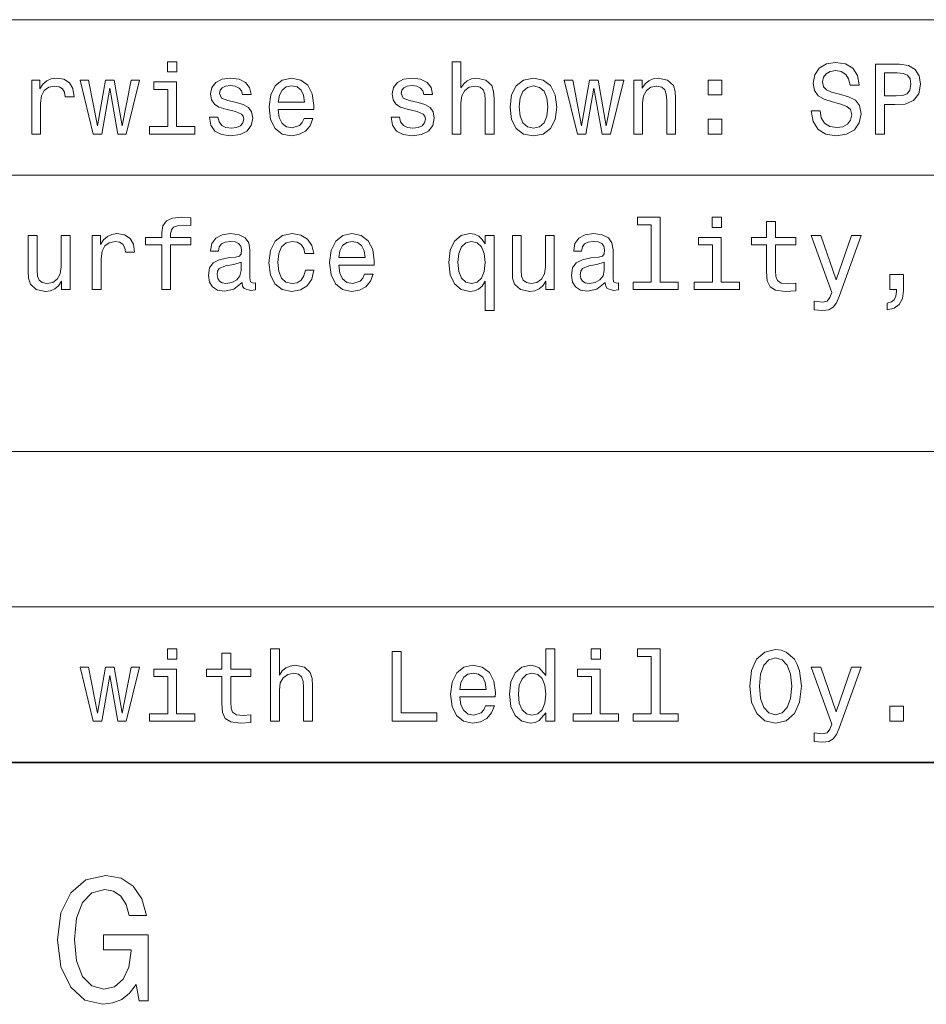
# Model space of a CAD drawing. Extents: x 0 to 420, y 0 to 297.
# Drawn here: x 76 to 102, y 3 to 31 of the extents above; entities that cross this region are included whole.
import ezdxf

# ---------------------------------------------------------------- set-up
doc = ezdxf.new("R2010")
doc.units = 0

msp = doc.modelspace()

# ---------------------------------------------------------------- linework, layer by layer
at = {"color": 7, "lineweight": 13}
for p, q in [((25, 31.276653), (157.115295, 31.276653)), ((25, 26.821323), (157.115295, 26.821323)), ((25, 18.91066), (157.115295, 18.91066)), ((25, 14.45533), (157.115295, 14.45533)), ((25, 10), (157.115295, 10))]:
    msp.add_line(p, q, dxfattribs=at)
at = {"color": 7, "lineweight": 35}
msp.add_line((10, 10), (410, 10), dxfattribs=at)
at = {"color": 7, "lineweight": 13}
for points in [[(80.835747, 30.070602), (80.567734, 30.070602), (80.567734, 29.782417), (80.835747, 29.782417)], [(88.726242, 28.001438), (88.979843, 28.001438), (88.979843, 28.89481), (89.005783, 29.099421), (89.089355, 29.249277), (89.219032, 29.341496), (89.391945, 29.376078), (89.530273, 29.34726), (89.61673, 29.269449), (89.659958, 29.139767), (89.674362, 28.966856), (89.674362, 28.001438), (89.927963, 28.001438), (89.927963, 29.01873), (89.916443, 29.223341), (89.864563, 29.39337), (89.694534, 29.548988), (89.429413, 29.603745), (89.285316, 29.58357), (89.161392, 29.528816), (89.057648, 29.44236), (88.979843, 29.324205), (88.979843, 30.070602), (88.726242, 30.070602)], [(99.276672, 28.661381), (99.014427, 28.661381), (99.07206, 28.355906), (99.216156, 28.131121), (99.438057, 27.995674), (99.73777, 27.946684), (100.034599, 27.992792), (100.2565, 28.119595), (100.397713, 28.318441), (100.449585, 28.580688), (100.406357, 28.816999), (100.285316, 28.969738), (100.089355, 29.070602), (99.82711, 29.145531), (99.602325, 29.200285), (99.455345, 29.263685), (99.371773, 29.355906), (99.34584, 29.499996), (99.371773, 29.629681), (99.446701, 29.727663), (99.561974, 29.793945), (99.720482, 29.816999), (99.881859, 29.788181), (100.008659, 29.710371), (100.092239, 29.580688), (100.132584, 29.404896), (100.394829, 29.404896), (100.394829, 29.41066), (100.348717, 29.681553), (100.213272, 29.883282), (100.000015, 30.010084), (99.71183, 30.05331), (99.452469, 30.010084), (99.25074, 29.889046), (99.121056, 29.701727), (99.074944, 29.459652), (99.112411, 29.243513), (99.221916, 29.096539), (99.394829, 28.998556), (99.631142, 28.923628), (99.864571, 28.857346), (100.040359, 28.793945), (100.146988, 28.701727), (100.184456, 28.55187), (100.149872, 28.399132), (100.060539, 28.283859), (99.925087, 28.211813), (99.749298, 28.188759), (99.553329, 28.220459), (99.403473, 28.312677), (99.308372, 28.462534)], [(100.85881, 28.001438), (101.12394, 28.001438), (101.12394, 28.845818), (101.417885, 28.845818), (101.714714, 28.860228), (101.951027, 28.961092), (102.103767, 29.157059), (102.15564, 29.42507), (102.115295, 29.672909), (102.000015, 29.854464), (101.809814, 29.963974), (101.550453, 30.001438), (100.85881, 30.001438)], [(101.478401, 29.756481), (101.651314, 29.739191), (101.778114, 29.684435), (101.853043, 29.58357), (101.878983, 29.42507), (101.850159, 29.257923), (101.772354, 29.157059), (101.639786, 29.105185), (101.458229, 29.090775), (101.12394, 29.090775), (101.12394, 29.756481)], [(76.677246, 28.001438), (76.930847, 28.001438), (76.930847, 28.886164), (76.956787, 29.099421), (77.034592, 29.252159), (77.161392, 29.344378), (77.331421, 29.376078), (77.458221, 29.355906), (77.553322, 29.298267), (77.610962, 29.200285), (77.631134, 29.06772), (77.887619, 29.06772), (77.853035, 29.301149), (77.757935, 29.468296), (77.599434, 29.56916), (77.383293, 29.603745), (77.23632, 29.580688), (77.10952, 29.523052), (76.997131, 29.42507), (76.907791, 29.292505), (76.907791, 29.548988), (76.677246, 29.548988)], [(78.683006, 28.001438), (78.913559, 29.315559), (79.144104, 28.001438), (79.386177, 28.001438), (79.766586, 29.548988), (79.521622, 29.548988), (79.265137, 28.234867), (79.037476, 29.548988), (78.786758, 29.548988), (78.55909, 28.234867), (78.302605, 29.548988), (78.060532, 29.548988), (78.440933, 28.001438)], [(80.827103, 28.214695), (80.827103, 29.497116), (80.175804, 29.497116), (80.175804, 29.280977), (80.573502, 29.280977), (80.573502, 28.214695), (80.054764, 28.214695), (80.054764, 28.001438), (81.351593, 28.001438), (81.351593, 28.214695)], [(82.544678, 28.903456), (82.299728, 28.961092), (82.118164, 29.027374), (82.057648, 29.162821), (82.074936, 29.257923), (82.13546, 29.327087), (82.233444, 29.370314), (82.374649, 29.387606), (82.510101, 29.370314), (82.61673, 29.318441), (82.68589, 29.240631), (82.714706, 29.136885), (82.962547, 29.136885), (82.962547, 29.142649), (82.919319, 29.329967), (82.801163, 29.476942), (82.61673, 29.56916), (82.374649, 29.603745), (82.1297, 29.56916), (81.951019, 29.47406), (81.838623, 29.33285), (81.804047, 29.154177), (81.829987, 28.981266), (81.910675, 28.860228), (82.043243, 28.773773), (82.236328, 28.713253), (82.518738, 28.644089), (82.69165, 28.572042), (82.737762, 28.514406), (82.755051, 28.427952), (82.729118, 28.321323), (82.659958, 28.240631), (82.547562, 28.188759), (82.397705, 28.171467), (82.239204, 28.188759), (82.123932, 28.249277), (82.04612, 28.34726), (82.01442, 28.482706), (81.769463, 28.482706), (81.809814, 28.252159), (81.927963, 28.085012), (82.11528, 27.984148), (82.374649, 27.946684), (82.645546, 27.984148), (82.844391, 28.085012), (82.965424, 28.246395), (83.008652, 28.45677), (82.976959, 28.638327), (82.887619, 28.762245), (82.740646, 28.842937)], [(83.74353, 28.701727), (84.757935, 28.701727), (84.760818, 28.819881), (84.714706, 29.151295), (84.587906, 29.399132), (84.386185, 29.548988), (84.118164, 29.603745), (83.855919, 29.546106), (83.65419, 29.384724), (83.524506, 29.122475), (83.478394, 28.776653), (83.521622, 28.422188), (83.651306, 28.162821), (83.850159, 28.001438), (84.109528, 27.946684), (84.334305, 27.984148), (84.518745, 28.08213), (84.65419, 28.237749), (84.732002, 28.445242), (84.481277, 28.445242), (84.429405, 28.329967), (84.354477, 28.243513), (84.14122, 28.174349), (83.976959, 28.206049), (83.853043, 28.306913), (83.772346, 28.471178), (83.74353, 28.693081)], [(83.74353, 28.914982), (83.775223, 29.113831), (83.853043, 29.260803), (83.971191, 29.350142), (84.126816, 29.381842), (84.279556, 29.350142), (84.397705, 29.260803), (84.469757, 29.113831), (84.495689, 28.914982)], [(87.749298, 28.903456), (87.504333, 28.961092), (87.322784, 29.027374), (87.26226, 29.162821), (87.279556, 29.257923), (87.340073, 29.327087), (87.438049, 29.370314), (87.579269, 29.387606), (87.714706, 29.370314), (87.821335, 29.318441), (87.890503, 29.240631), (87.919327, 29.136885), (88.16716, 29.136885), (88.16716, 29.142649), (88.123932, 29.329967), (88.005775, 29.476942), (87.821335, 29.56916), (87.579269, 29.603745), (87.334305, 29.56916), (87.155632, 29.47406), (87.043243, 29.33285), (87.008659, 29.154177), (87.034592, 28.981266), (87.115288, 28.860228), (87.247849, 28.773773), (87.440933, 28.713253), (87.723358, 28.644089), (87.896271, 28.572042), (87.942375, 28.514406), (87.959671, 28.427952), (87.933731, 28.321323), (87.864563, 28.240631), (87.752174, 28.188759), (87.602318, 28.171467), (87.443817, 28.188759), (87.328545, 28.249277), (87.250732, 28.34726), (87.219032, 28.482706), (86.974075, 28.482706), (87.01442, 28.252159), (87.132584, 28.085012), (87.319901, 27.984148), (87.579269, 27.946684), (87.850159, 27.984148), (88.049004, 28.085012), (88.170044, 28.246395), (88.213272, 28.45677), (88.181564, 28.638327), (88.092232, 28.762245), (87.945259, 28.842937)], [(90.386185, 28.773773), (90.432289, 28.422188), (90.564857, 28.162821), (90.77523, 28.001438), (91.057648, 27.946684), (91.337189, 28.001438), (91.547562, 28.159939), (91.68013, 28.419306), (91.729118, 28.773773), (91.68013, 29.125357), (91.547562, 29.387606), (91.337189, 29.546106), (91.057648, 29.603745), (90.77523, 29.546106), (90.564857, 29.384724), (90.432289, 29.125357)], [(90.645546, 28.776653), (90.671486, 29.03602), (90.752174, 29.223341), (90.881859, 29.338614), (91.057648, 29.37896), (91.23056, 29.338614), (91.360245, 29.226221), (91.440933, 29.03602), (91.469757, 28.776653), (91.440933, 28.514406), (91.360245, 28.324205), (91.23056, 28.208931), (91.057648, 28.171467), (90.881859, 28.208931), (90.752174, 28.324205), (90.671486, 28.514406)], [(92.561974, 28.001438), (92.792519, 29.315559), (93.023071, 28.001438), (93.265144, 28.001438), (93.645546, 29.548988), (93.400589, 29.548988), (93.144104, 28.234867), (92.916443, 29.548988), (92.665718, 29.548988), (92.438057, 28.234867), (92.181572, 29.548988), (91.939499, 29.548988), (92.319901, 28.001438)], [(93.930855, 28.001438), (94.184456, 28.001438), (94.184456, 28.89481), (94.210388, 29.099421), (94.293961, 29.249277), (94.423645, 29.341496), (94.596558, 29.376078), (94.734886, 29.34726), (94.821342, 29.269449), (94.864571, 29.139767), (94.878975, 28.966856), (94.878975, 28.001438), (95.132584, 28.001438), (95.132584, 29.01873), (95.121056, 29.223341), (95.069183, 29.39337), (94.899155, 29.548988), (94.634018, 29.603745), (94.487045, 29.58357), (94.363129, 29.528816), (94.2565, 29.436596), (94.172928, 29.312677), (94.172928, 29.548988), (93.930855, 29.548988)], [(96.063416, 29.119595), (96.461113, 29.119595), (96.461113, 29.548988), (96.063416, 29.548988)], [(96.063416, 28.001438), (96.461113, 28.001438), (96.461113, 28.430834), (96.063416, 28.430834)], [(80.403473, 24.825647), (80.403473, 23.546108), (80.657074, 23.546108), (80.657074, 24.825647), (81.233444, 24.825647), (81.233444, 25.041786), (80.657074, 25.041786), (80.657074, 25.136887), (80.677246, 25.252159), (80.74353, 25.329969), (80.855919, 25.37608), (81.017303, 25.39337), (81.233444, 25.381844), (81.233444, 25.600863), (80.959663, 25.615273), (80.711823, 25.589336), (80.538918, 25.511526), (80.435165, 25.37608), (80.403473, 25.182995), (80.403473, 25.041786), (79.939491, 25.041786), (79.939491, 24.825647)], [(94.435173, 25.402016), (94.435173, 23.759365), (93.913559, 23.759365), (93.913559, 23.546108), (95.207512, 23.546108), (95.207512, 23.759365), (94.688774, 23.759365), (94.688774, 25.615273), (94.037483, 25.615273), (94.037483, 25.402016)], [(96.449585, 25.615273), (96.181572, 25.615273), (96.181572, 25.327087), (96.449585, 25.327087)], [(97.740654, 24.825647), (97.740654, 24.05043), (97.757942, 23.799711), (97.838631, 23.626801), (98.000015, 23.525936), (98.273788, 23.491354), (98.573502, 23.505762), (98.573502, 23.724783), (98.354485, 23.707491), (98.15564, 23.730547), (98.049011, 23.802593), (98.002899, 23.92363), (97.994255, 24.093658), (97.994255, 24.825647), (98.573502, 24.825647), (98.573502, 25.041786), (97.994255, 25.041786), (97.994255, 25.494236), (97.740654, 25.494236), (97.740654, 25.041786), (97.302612, 25.041786), (97.302612, 24.825647)], [(78.412109, 23.546108), (78.665718, 23.546108), (78.665718, 24.430834), (78.69165, 24.644091), (78.769463, 24.796829), (78.896263, 24.889048), (79.066292, 24.920748), (79.193092, 24.900576), (79.288193, 24.842937), (79.345833, 24.744955), (79.366005, 24.612391), (79.62249, 24.612391), (79.587906, 24.845819), (79.492805, 25.012966), (79.334305, 25.113831), (79.118164, 25.148415), (78.971191, 25.125359), (78.844391, 25.067722), (78.731995, 24.96974), (78.642662, 24.837175), (78.642662, 25.093658), (78.412109, 25.093658)], [(82.706062, 23.747837), (82.706062, 23.739191), (82.720474, 23.641209), (82.763702, 23.572044), (82.945251, 23.51729), (83.086472, 23.540344), (83.086472, 23.736309), (83.025948, 23.727665), (82.945251, 23.765129), (82.930847, 23.880402), (82.930847, 24.681555), (82.896263, 24.886166), (82.795395, 25.030258), (82.619606, 25.116713), (82.371765, 25.148415), (82.1297, 25.113831), (81.951019, 25.015848), (81.838623, 24.863111), (81.801163, 24.661383), (81.801163, 24.644091), (82.028831, 24.644091), (82.049004, 24.765129), (82.112404, 24.851583), (82.216148, 24.903458), (82.363129, 24.92363), (82.504333, 24.90922), (82.605194, 24.865993), (82.665718, 24.791065), (82.68589, 24.687319), (82.674362, 24.56628), (82.62825, 24.505762), (82.512985, 24.476944), (82.296844, 24.45389), (82.049004, 24.402016), (81.873215, 24.309797), (81.769463, 24.165705), (81.737762, 23.952448), (81.766586, 23.762247), (81.855919, 23.621037), (82.000015, 23.531698), (82.19886, 23.499998), (82.466873, 23.560518)], [(84.507217, 24.58069), (84.757935, 24.58069), (84.706062, 24.811237), (84.582146, 24.992794), (84.389061, 25.105186), (84.138336, 25.148415), (83.861679, 25.090776), (83.651306, 24.929394), (83.518745, 24.667145), (83.472633, 24.315561), (83.515862, 23.966858), (83.645546, 23.707491), (83.850159, 23.546108), (84.1297, 23.491354), (84.377533, 23.53458), (84.570618, 23.655619), (84.703186, 23.845819), (84.760818, 24.099422), (84.518745, 24.099422), (84.475517, 23.93804), (84.394821, 23.817001), (84.279556, 23.742073), (84.138336, 23.719019), (83.962547, 23.756483), (83.835747, 23.871758), (83.757935, 24.059076), (83.732002, 24.324205), (83.757935, 24.583572), (83.838623, 24.770891), (83.968307, 24.886166), (84.138336, 24.926512), (84.288193, 24.900576), (84.400589, 24.834293), (84.475517, 24.724783)], [(85.478394, 24.246397), (86.492813, 24.246397), (86.495689, 24.364552), (86.449585, 24.695965), (86.322784, 24.943802), (86.121048, 25.093658), (85.853043, 25.148415), (85.59079, 25.090776), (85.389061, 24.929394), (85.259384, 24.667145), (85.213272, 24.321323), (85.2565, 23.966858), (85.386185, 23.707491), (85.585022, 23.546108), (85.844391, 23.491354), (86.069176, 23.528818), (86.253616, 23.626801), (86.389061, 23.782419), (86.466873, 23.989912), (86.216156, 23.989912), (86.164276, 23.874638), (86.089348, 23.788183), (85.876099, 23.719019), (85.711823, 23.750719), (85.587906, 23.851583), (85.507217, 24.015848), (85.478394, 24.237751)], [(89.677246, 24.854465), (89.587906, 24.984148), (89.487045, 25.076368), (89.368889, 25.128241), (89.233444, 25.148415), (88.988487, 25.090776), (88.798286, 24.929394), (88.674362, 24.670027), (88.631134, 24.321323), (88.674362, 23.96974), (88.798286, 23.710373), (88.988487, 23.546108), (89.233444, 23.491354), (89.368889, 23.508644), (89.484161, 23.557636), (89.58503, 23.646973), (89.677246, 23.782419), (89.677246, 22.946684), (89.930847, 22.946684), (89.930847, 25.093658), (89.677246, 25.093658)], [(93.115288, 23.747837), (93.115288, 23.739191), (93.1297, 23.641209), (93.172928, 23.572044), (93.354485, 23.51729), (93.495689, 23.540344), (93.495689, 23.736309), (93.435173, 23.727665), (93.354485, 23.765129), (93.340073, 23.880402), (93.340073, 24.681555), (93.305489, 24.886166), (93.204628, 25.030258), (93.028831, 25.116713), (92.780998, 25.148415), (92.538918, 25.113831), (92.360245, 25.015848), (92.247856, 24.863111), (92.210388, 24.661383), (92.210388, 24.644091), (92.438057, 24.644091), (92.458229, 24.765129), (92.521629, 24.851583), (92.625374, 24.903458), (92.772346, 24.92363), (92.913559, 24.90922), (93.014427, 24.865993), (93.074944, 24.791065), (93.095116, 24.687319), (93.083588, 24.56628), (93.037476, 24.505762), (92.922203, 24.476944), (92.70607, 24.45389), (92.458229, 24.402016), (92.282433, 24.309797), (92.178688, 24.165705), (92.146988, 23.952448), (92.175804, 23.762247), (92.265144, 23.621037), (92.409233, 23.531698), (92.608086, 23.499998), (92.876099, 23.560518)], [(77.775223, 25.093658), (77.521622, 25.093658), (77.521622, 24.200287), (77.492805, 23.992794), (77.409233, 23.842937), (77.279549, 23.750719), (77.10952, 23.721901), (76.974075, 23.744955), (76.887619, 23.814119), (76.838623, 23.932276), (76.827103, 24.099422), (76.827103, 25.093658), (76.573502, 25.093658), (76.573502, 24.076368), (76.582138, 23.871758), (76.636902, 23.701727), (76.804047, 23.546108), (77.072052, 23.491354), (77.216148, 23.511526), (77.340073, 23.563398), (77.446701, 23.652737), (77.53315, 23.782419), (77.53315, 23.546108), (77.775223, 23.546108)], [(85.478394, 24.459652), (85.510101, 24.658501), (85.587906, 24.805473), (85.70607, 24.894812), (85.861679, 24.926512), (86.01442, 24.894812), (86.132576, 24.805473), (86.20462, 24.658501), (86.23056, 24.459652)], [(88.890503, 24.321323), (88.916443, 24.577808), (88.997131, 24.765129), (89.118164, 24.880402), (89.276672, 24.920748), (89.443817, 24.880402), (89.570618, 24.768011), (89.645546, 24.58069), (89.674362, 24.321323), (89.645546, 24.059076), (89.570618, 23.871758), (89.443817, 23.756483), (89.276672, 23.719019), (89.118164, 23.756483), (88.997131, 23.871758), (88.916443, 24.061958)], [(91.65419, 25.093658), (91.400589, 25.093658), (91.400589, 24.200287), (91.371773, 23.992794), (91.2882, 23.842937), (91.158516, 23.750719), (90.988487, 23.721901), (90.853043, 23.744955), (90.766586, 23.814119), (90.71759, 23.932276), (90.70607, 24.099422), (90.70607, 25.093658), (90.452461, 25.093658), (90.452461, 24.076368), (90.461113, 23.871758), (90.515862, 23.701727), (90.683014, 23.546108), (90.951019, 23.491354), (91.095116, 23.511526), (91.219032, 23.563398), (91.325661, 23.652737), (91.412117, 23.782419), (91.412117, 23.546108), (91.65419, 23.546108)], [(96.440941, 23.759365), (96.440941, 25.041786), (95.789642, 25.041786), (95.789642, 24.825647), (96.187332, 24.825647), (96.187332, 23.759365), (95.668602, 23.759365), (95.668602, 23.546108), (96.965431, 23.546108), (96.965431, 23.759365)], [(100.175812, 25.093658), (99.732002, 23.819883), (99.296844, 25.093658), (99.020187, 25.093658), (99.608086, 23.459654), (99.556213, 23.315561), (99.475525, 23.217579), (99.340073, 23.185877), (99.106644, 23.214697), (99.106644, 22.96974), (99.351601, 22.946684), (99.527397, 22.96974), (99.651314, 23.041786), (99.740654, 23.165705), (99.818459, 23.347261), (100.446701, 25.093658)], [(82.677246, 24.087894), (82.642662, 23.93804), (82.550446, 23.822765), (82.412117, 23.747837), (82.242081, 23.721901), (82.132576, 23.736309), (82.054764, 23.782419), (82.005775, 23.863111), (81.991364, 23.975504), (82.002892, 24.076368), (82.049004, 24.148415), (82.233444, 24.229105), (82.466873, 24.263687), (82.677246, 24.332851)], [(93.086472, 24.087894), (93.051888, 23.93804), (92.959671, 23.822765), (92.821342, 23.747837), (92.651314, 23.721901), (92.541801, 23.736309), (92.463989, 23.782419), (92.415001, 23.863111), (92.400589, 23.975504), (92.412117, 24.076368), (92.458229, 24.148415), (92.64267, 24.229105), (92.876099, 24.263687), (93.086472, 24.332851)], [(101.268028, 23.546108), (101.461113, 23.546108), (101.461113, 23.491354), (101.446701, 23.353025), (101.400597, 23.255041), (101.319901, 23.191641), (101.198868, 23.159941), (101.198868, 22.963976), (101.397713, 23.010086), (101.544685, 23.116713), (101.634026, 23.286743), (101.665726, 23.514408), (101.665726, 23.978384), (101.268028, 23.978384)], [(80.835747, 13.249278), (80.567734, 13.249278), (80.567734, 12.961094), (80.835747, 12.961094)], [(82.126816, 12.459653), (82.126816, 11.684437), (82.144104, 11.433716), (82.224792, 11.260805), (82.386177, 11.159941), (82.659958, 11.125359), (82.959671, 11.139768), (82.959671, 11.358788), (82.740646, 11.341497), (82.541794, 11.364552), (82.435165, 11.436598), (82.389061, 11.557635), (82.380417, 11.727664), (82.380417, 12.459653), (82.959671, 12.459653), (82.959671, 12.675791), (82.380417, 12.675791), (82.380417, 13.128241), (82.126816, 13.128241), (82.126816, 12.675791), (81.688766, 12.675791), (81.688766, 12.459653)], [(83.521622, 11.180114), (83.775223, 11.180114), (83.775223, 12.073485), (83.801163, 12.278096), (83.884735, 12.427953), (84.01442, 12.520171), (84.187332, 12.554753), (84.325661, 12.525935), (84.412117, 12.448125), (84.455345, 12.318442), (84.469757, 12.145532), (84.469757, 11.180114), (84.723358, 11.180114), (84.723358, 12.197405), (84.711823, 12.402016), (84.659958, 12.572044), (84.489929, 12.727664), (84.224792, 12.782419), (84.080704, 12.762246), (83.956787, 12.707491), (83.853043, 12.621036), (83.775223, 12.50288), (83.775223, 13.249278), (83.521622, 13.249278)], [(87.002899, 11.180114), (88.288193, 11.180114), (88.288193, 11.422189), (87.268021, 11.422189), (87.268021, 13.180114), (87.002899, 13.180114)], [(91.412117, 11.419307), (91.412117, 11.180114), (91.665718, 11.180114), (91.665718, 13.249278), (91.415001, 13.249278), (91.415001, 12.491353), (91.221916, 12.710373), (91.10376, 12.762246), (90.968315, 12.782419), (90.723358, 12.724782), (90.533157, 12.563399), (90.409233, 12.304033), (90.366005, 11.95533), (90.409233, 11.606627), (90.533157, 11.344378), (90.723358, 11.180114), (90.968315, 11.125359), (91.10376, 11.145532), (91.2248, 11.197405)], [(92.979843, 13.249278), (92.71183, 13.249278), (92.71183, 12.961094), (92.979843, 12.961094)], [(94.435173, 13.036021), (94.435173, 11.393371), (93.913559, 11.393371), (93.913559, 11.180114), (95.207512, 11.180114), (95.207512, 11.393371), (94.688774, 11.393371), (94.688774, 13.249278), (94.037483, 13.249278), (94.037483, 13.036021)], [(97.2565, 12.180114), (97.308372, 11.730546), (97.458229, 11.399134), (97.691658, 11.194523), (97.997131, 11.125359), (98.299728, 11.194523), (98.536041, 11.399134), (98.683014, 11.730546), (98.73777, 12.180114), (98.683014, 12.6268), (98.619614, 12.808355), (98.536041, 12.958212), (98.299728, 13.162823), (98.15564, 13.214696), (97.997131, 13.234869), (97.688774, 13.162823), (97.455345, 12.961094), (97.308372, 12.629682)], [(97.533157, 12.180114), (97.564857, 12.528817), (97.659958, 12.785301), (97.806931, 12.940921), (97.997131, 12.995676), (98.184456, 12.940921), (98.331429, 12.782419), (98.426529, 12.525935), (98.461113, 12.180114), (98.426529, 11.83141), (98.331429, 11.574926), (98.184456, 11.419307), (97.997131, 11.367434), (97.806931, 11.419307), (97.659958, 11.574926), (97.564857, 11.828528)], [(78.683006, 11.180114), (78.913559, 12.494235), (79.144104, 11.180114), (79.386177, 11.180114), (79.766586, 12.727664), (79.521622, 12.727664), (79.265137, 11.413543), (79.037476, 12.727664), (78.786758, 12.727664), (78.55909, 11.413543), (78.302605, 12.727664), (78.060532, 12.727664), (78.440933, 11.180114)], [(88.948135, 11.880402), (89.962555, 11.880402), (89.965431, 11.998558), (89.919327, 12.329969), (89.792526, 12.577808), (89.59079, 12.727664), (89.322784, 12.782419), (89.060532, 12.724782), (88.858803, 12.563399), (88.729126, 12.301151), (88.683014, 11.95533), (88.726242, 11.600863), (88.855927, 11.341497), (89.054764, 11.180114), (89.314133, 11.125359), (89.538918, 11.162823), (89.723358, 11.260805), (89.858803, 11.416425), (89.936615, 11.623918), (89.685898, 11.623918), (89.634018, 11.508644), (89.55909, 11.422189), (89.34584, 11.353024), (89.181564, 11.384725), (89.057648, 11.485589), (88.976959, 11.649855), (88.948135, 11.871757)], [(100.175812, 12.727664), (99.732002, 11.453889), (99.296844, 12.727664), (99.020187, 12.727664), (99.608086, 11.093658), (99.556213, 10.949566), (99.475525, 10.851583), (99.340073, 10.819883), (99.106644, 10.848701), (99.106644, 10.603745), (99.351601, 10.58069), (99.527397, 10.603745), (99.651314, 10.675791), (99.740654, 10.79971), (99.818459, 10.981267), (100.446701, 12.727664)], [(80.827103, 11.393371), (80.827103, 12.675791), (80.175804, 12.675791), (80.175804, 12.459653), (80.573502, 12.459653), (80.573502, 11.393371), (80.054764, 11.393371), (80.054764, 11.180114), (81.351593, 11.180114), (81.351593, 11.393371)], [(88.948135, 12.093658), (88.979843, 12.292505), (89.057648, 12.43948), (89.175812, 12.528817), (89.331421, 12.560517), (89.484161, 12.528817), (89.602318, 12.43948), (89.674362, 12.292505), (89.700302, 12.093658)], [(91.011543, 12.554753), (91.178688, 12.514408), (91.305489, 12.402016), (91.380417, 12.214696), (91.409233, 11.95533), (91.380417, 11.693082), (91.305489, 11.505762), (91.178688, 11.390489), (91.011543, 11.353024), (90.853043, 11.390489), (90.732002, 11.505762), (90.651314, 11.695964), (90.625374, 11.95533), (90.651314, 12.211814), (90.732002, 12.399134), (90.853043, 12.514408)], [(92.971199, 11.393371), (92.971199, 12.675791), (92.319901, 12.675791), (92.319901, 12.459653), (92.71759, 12.459653), (92.71759, 11.393371), (92.19886, 11.393371), (92.19886, 11.180114), (93.495689, 11.180114), (93.495689, 11.393371)], [(101.268028, 11.180114), (101.665726, 11.180114), (101.665726, 11.609509), (101.268028, 11.609509)], [(79.672913, 3.635807), (79.758644, 3.166787), (80.010803, 3.166787), (80.010803, 5.057997), (78.734871, 5.057997), (78.734871, 4.629323), (79.521614, 4.629323), (79.521614, 4.599063), (79.46109, 4.135087), (79.299713, 3.792147), (79.052589, 3.575288), (78.744957, 3.504683), (78.402016, 3.595461), (78.134727, 3.867795), (77.963257, 4.316643), (77.902733, 4.931916), (77.958214, 5.542147), (78.129684, 5.990994), (78.402016, 6.263329), (78.770172, 6.35915), (79.022331, 6.308718), (79.229103, 6.167507), (79.380402, 5.930475), (79.466141, 5.612752), (79.965416, 5.612752), (79.83429, 6.096902), (79.587173, 6.460014), (79.239189, 6.681916), (78.80043, 6.762608), (78.225502, 6.636527), (77.791786, 6.268372), (77.514404, 5.6884), (77.418587, 4.916787), (77.514404, 4.14013), (77.791786, 3.560158), (78.200287, 3.192003), (78.714699, 3.070965), (79.002159, 3.111311), (79.259361, 3.212176), (79.48127, 3.388689)]]:
    msp.add_lwpolyline(points, close=True, dxfattribs=at)

doc.saveas('drawing.dxf')
